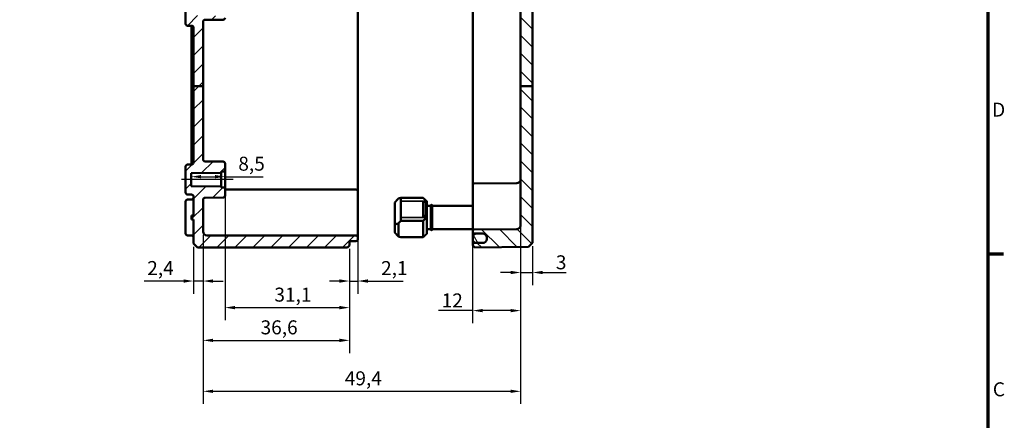
# Model space of a CAD drawing. Units: millimetres. Extents: x 16 to 588, y 6 to 415.
# Drawn here: x 342 to 588, y 168 to 269 of the extents above; entities that cross this region are included whole.
import ezdxf

# ---------------------------------------------------------------- set-up
doc = ezdxf.new("R2010")
doc.units = ezdxf.units.MM
doc.layers.get('0').update_dxf_attribs({"lineweight": 25})
for name, color, linetype, lineweight in [('Bemaßung (ISO)', 7, 'Continuous', 25), ('Mittellinie (ISO)', 7, 'Continuous', 25), ('Rahmen (ISO)', 7, 'Continuous', 70), ('Schraffur (ISO)', 7, 'Continuous', 18), ('Sichtbar (ISO)', 7, 'Continuous', 50), ('Sichtbar schmal (ISO)', 7, 'Continuous', 35)]:
    doc.layers.add(name, color=color, linetype=linetype, lineweight=lineweight)
doc.styles.add('Notiztext (DIN)', font='isocpeur.ttf')
doc.dimstyles.new('Standard (DIN)', dxfattribs={"dimtxt": 3.5, "dimasz": 2.5, "dimexe": 3.175, "dimexo": 0.8, "dimgap": 0.8, "dimtad": 1, "dimrnd": 1e-08, "dimtxsty": 'Notiztext (DIN)', "dimcen": 0.09, "dimdle": 10, "dimclrd": 256, "dimclre": 256, "dimclrt": 256, "dimadec": 0, "dimazin": 0, "dimtfac": 1, "dimtmove": 0, "dimatfit": 3, "dimfxl": 1, "dimtolj": 1, "dimtzin": 0, "dimlwd": -1, "dimlwe": -1, "dimarcsym": 0})

# ---------------------------------------------------------------- blocks, each defined once
blk = doc.blocks.new('Ränder Vorgaberahmen')
at = {"layer": 'Rahmen (ISO)'}
blk.add_line((584, 210), (587.9, 210), dxfattribs=at)
at = {"layer": 'Rahmen (ISO)', "flags": 128}
blk.add_lwpolyline([(20, 10), (20, 410), (584, 410), (584, 10), (20, 10)], dxfattribs=at)
at = {"layer": 'Rahmen (ISO)', "char_height": 3.5, "attachment_point": 7, "style": 'Notiztext (DIN)'}
for s, insert in [('D', (585.05, 243.25)), ('C', (585.23, 173.25))]:
    blk.add_mtext(s, dxfattribs=dict(at, insert=insert))
blk = doc.blocks.new('*D33')
at = {"layer": 'Bemaßung (ISO)', "transparency": 16777216}
for p, q in [((387.27, 229.31), (390.77, 229.31)), ((393.27, 229.31), (402.8, 229.31))]:
    blk.add_line(p, q, dxfattribs=at)
for points in [[(387.27, 229.73), (387.27, 228.9), (384.77, 229.31)], [(390.77, 229.73), (390.77, 228.9), (393.27, 229.31)]]:
    blk.add_solid(points, dxfattribs=at)
at = {"layer": 'Defpoints', "color": 0, "transparency": 16777216}
for p in [(384.77, 229.61), (384.77, 229.31), (393.27, 229.61)]:
    blk.add_point(p, dxfattribs=at)
at = {"layer": 'Bemaßung (ISO)', "transparency": 16777216, "insert": (396.57, 234.31), "char_height": 3.5, "attachment_point": 1, "style": 'Notiztext (DIN)'}
blk.add_mtext('\\A1;8,5', dxfattribs=at)
blk = doc.blocks.new('*D34')
at = {"layer": 'Bemaßung (ISO)', "transparency": 16777216}
for p, q in [((387.77, 214.79), (387.77, 200.01)), ((385.37, 211.79), (385.37, 200.01)), ((382.87, 203.19), (373, 203.19)), ((387.77, 203.19), (385.37, 203.19)), ((390.27, 203.19), (392.77, 203.19))]:
    blk.add_line(p, q, dxfattribs=at)
for points in [[(382.87, 203.61), (382.87, 202.77), (385.37, 203.19)], [(390.27, 203.61), (390.27, 202.77), (387.77, 203.19)]]:
    blk.add_solid(points, dxfattribs=at)
at = {"layer": 'Defpoints', "color": 0, "transparency": 16777216}
for p in [(387.77, 215.59), (385.37, 212.59), (385.37, 203.19)]:
    blk.add_point(p, dxfattribs=at)
at = {"layer": 'Bemaßung (ISO)', "transparency": 16777216, "insert": (373.8, 208.19), "char_height": 3.5, "attachment_point": 1, "style": 'Notiztext (DIN)'}
blk.add_mtext('\\A1;2,4', dxfattribs=at)
blk = doc.blocks.new('*D35')
at = {"layer": 'Bemaßung (ISO)', "transparency": 16777216}
for p, q in [((426.47, 215.54), (426.47, 200.01)), ((424.37, 211.29), (424.37, 200.01)), ((421.87, 203.19), (419.37, 203.19)), ((424.37, 203.19), (426.47, 203.19)), ((428.97, 203.19), (437.8, 203.19))]:
    blk.add_line(p, q, dxfattribs=at)
for points in [[(421.87, 203.61), (421.87, 202.77), (424.37, 203.19)], [(428.97, 203.61), (428.97, 202.77), (426.47, 203.19)]]:
    blk.add_solid(points, dxfattribs=at)
at = {"layer": 'Defpoints', "color": 0, "transparency": 16777216}
for p in [(426.47, 216.34), (424.37, 212.09), (424.37, 203.19)]:
    blk.add_point(p, dxfattribs=at)
at = {"layer": 'Bemaßung (ISO)', "transparency": 16777216, "insert": (432.27, 208.19), "char_height": 3.5, "attachment_point": 1, "style": 'Notiztext (DIN)'}
blk.add_mtext('\\A1;2,1', dxfattribs=at)
blk = doc.blocks.new('*D36')
at = {"layer": 'Bemaßung (ISO)', "transparency": 16777216}
for p, q in [((393.27, 225.59), (393.27, 193.37)), ((424.37, 211.29), (424.37, 193.37)), ((395.77, 196.54), (421.87, 196.54))]:
    blk.add_line(p, q, dxfattribs=at)
for points in [[(395.77, 196.96), (395.77, 196.12), (393.27, 196.54)], [(421.87, 196.96), (421.87, 196.12), (424.37, 196.54)]]:
    blk.add_solid(points, dxfattribs=at)
at = {"layer": 'Defpoints', "color": 0, "transparency": 16777216}
for p in [(393.27, 226.39), (424.37, 212.09), (424.37, 196.54)]:
    blk.add_point(p, dxfattribs=at)
at = {"layer": 'Bemaßung (ISO)', "transparency": 16777216, "insert": (405.59, 201.54), "char_height": 3.5, "attachment_point": 1, "style": 'Notiztext (DIN)'}
blk.add_mtext('\\A1;31,1', dxfattribs=at)
blk = doc.blocks.new('*D37')
at = {"layer": 'Bemaßung (ISO)', "transparency": 16777216}
for p, q in [((387.77, 214.79), (387.77, 185.17)), ((424.37, 211.29), (424.37, 185.17)), ((390.27, 188.35), (421.87, 188.35))]:
    blk.add_line(p, q, dxfattribs=at)
for points in [[(390.27, 188.76), (390.27, 187.93), (387.77, 188.35)], [(421.87, 188.76), (421.87, 187.93), (424.37, 188.35)]]:
    blk.add_solid(points, dxfattribs=at)
at = {"layer": 'Defpoints', "color": 0, "transparency": 16777216}
for p in [(387.77, 215.59), (424.37, 212.09), (424.37, 188.35)]:
    blk.add_point(p, dxfattribs=at)
at = {"layer": 'Bemaßung (ISO)', "transparency": 16777216, "insert": (402.14, 193.35), "char_height": 3.5, "attachment_point": 1, "style": 'Notiztext (DIN)'}
blk.add_mtext('\\A1;36,6', dxfattribs=at)
blk = doc.blocks.new('*D38')
at = {"layer": 'Bemaßung (ISO)', "transparency": 16777216}
for p, q in [((467.17, 219.55), (467.17, 172.42)), ((387.77, 214.79), (387.77, 172.42)), ((390.27, 175.59), (464.67, 175.59))]:
    blk.add_line(p, q, dxfattribs=at)
for points in [[(390.27, 176.01), (390.27, 175.18), (387.77, 175.59)], [(464.67, 176.01), (464.67, 175.18), (467.17, 175.59)]]:
    blk.add_solid(points, dxfattribs=at)
at = {"layer": 'Defpoints', "color": 0, "transparency": 16777216}
for p in [(467.17, 220.35), (387.77, 215.59), (467.17, 175.59)]:
    blk.add_point(p, dxfattribs=at)
at = {"layer": 'Bemaßung (ISO)', "transparency": 16777216, "insert": (423.19, 180.59), "char_height": 3.5, "attachment_point": 1, "style": 'Notiztext (DIN)'}
blk.add_mtext('\\A1;49,4', dxfattribs=at)
blk = doc.blocks.new('*D39')
at = {"layer": 'Bemaßung (ISO)', "transparency": 16777216}
for p, q in [((467.17, 219.55), (467.17, 192.61)), ((455.17, 218.19), (455.17, 192.61)), ((455.17, 195.79), (446.62, 195.79)), ((464.67, 195.79), (457.67, 195.79))]:
    blk.add_line(p, q, dxfattribs=at)
for points in [[(457.67, 196.2), (457.67, 195.37), (455.17, 195.79)], [(464.67, 196.2), (464.67, 195.37), (467.17, 195.79)]]:
    blk.add_solid(points, dxfattribs=at)
at = {"layer": 'Defpoints', "color": 0, "transparency": 16777216}
for p in [(467.17, 220.35), (455.17, 218.99), (455.17, 195.79)]:
    blk.add_point(p, dxfattribs=at)
at = {"layer": 'Bemaßung (ISO)', "transparency": 16777216, "insert": (447.42, 200.09), "char_height": 3.5, "attachment_point": 1, "style": 'Notiztext (DIN)'}
blk.add_mtext('\\A1;12', dxfattribs=at)
blk = doc.blocks.new('*D40')
at = {"layer": 'Bemaßung (ISO)', "transparency": 16777216}
for p, q in [((467.17, 219.55), (467.17, 202.16)), ((470.17, 211.92), (470.17, 202.16)), ((464.67, 205.33), (462.17, 205.33)), ((467.17, 205.33), (470.17, 205.33)), ((472.67, 205.33), (478.52, 205.33))]:
    blk.add_line(p, q, dxfattribs=at)
for points in [[(464.67, 205.75), (464.67, 204.91), (467.17, 205.33)], [(472.67, 205.75), (472.67, 204.91), (470.17, 205.33)]]:
    blk.add_solid(points, dxfattribs=at)
at = {"layer": 'Defpoints', "color": 0, "transparency": 16777216}
for p in [(467.17, 220.35), (470.17, 212.72), (467.17, 205.33)]:
    blk.add_point(p, dxfattribs=at)
at = {"layer": 'Bemaßung (ISO)', "transparency": 16777216, "insert": (475.97, 209.63), "char_height": 3.5, "attachment_point": 1, "style": 'Notiztext (DIN)'}
blk.add_mtext('\\A1;3', dxfattribs=at)

msp = doc.modelspace()

# ---------------------------------------------------------------- hatches: boundary and pattern name
at = {"layer": 'Schraffur (ISO)'}
h = msp.add_hatch(dxfattribs=at)
h.set_pattern_fill('ANSI31', color=256, scale=25.4, style=0)
h.set_pattern_definition([(45, (0, 0), (-2.245064, 2.245064), [])])
edge = h.paths.add_edge_path()
edge.add_line((387.774, 290.8557), (385.374, 290.8557))
edge.add_line((385.374, 290.8557), (384.874, 290.8557))
edge.add_line((384.874, 290.8557), (384.874, 326.5913))
edge.add_line((384.874, 326.5913), (385.374, 326.5913))
edge.add_line((385.374, 326.5913), (385.374, 329.0931))
edge.add_ellipse((384.874, 329.0931), major_axis=(0.5, -0.0017), ratio=1, start_angle=0.2, end_angle=90)
edge.add_line((384.8757, 329.5931), (383.8722, 329.5966))
edge.add_ellipse((383.874, 330.0966), major_axis=(0, -0.5), ratio=1, start_angle=270, end_angle=359.8, ccw=False)
edge.add_line((383.374, 330.0966), (383.374, 330.8413))
edge.add_line((383.374, 330.8413), (384.374, 331.8413))
edge.add_line((384.374, 331.8413), (385.074, 331.8413))
edge.add_line((385.074, 331.8413), (385.074, 331.5913))
edge.add_line((385.074, 331.5913), (392.074, 331.5913))
edge.add_line((392.074, 331.5913), (392.374, 331.2913))
edge.add_line((392.374, 331.2913), (392.374, 330.026))
edge.add_line((392.374, 330.026), (402.074, 329.9413))
edge.add_line((402.074, 329.9413), (402.074, 329.9033))
edge.add_line((402.074, 329.9033), (413.874, 329.9033))
edge.add_line((413.874, 329.9033), (414.174, 329.6033))
edge.add_line((414.174, 329.6033), (414.174, 329.0873))
edge.add_line((414.174, 329.0873), (424.9757, 328.993))
edge.add_ellipse((424.974, 328.7931), major_axis=(0, 0.2), ratio=1, start_angle=270, end_angle=359.5, ccw=False)
edge.add_line((425.174, 328.7931), (425.174, 328.6906))
edge.add_ellipse((425.374, 328.6906), major_axis=(-0.2, 0.0007), ratio=1, start_angle=0.2, end_angle=90)
edge.add_line((425.3733, 328.4906), (425.9757, 328.4885))
edge.add_ellipse((425.974, 327.9885), major_axis=(0, 0.5), ratio=1, start_angle=270, end_angle=359.8, ccw=False)
edge.add_line((426.474, 327.9885), (426.474, 327.5941))
edge.add_ellipse((425.974, 327.5941), major_axis=(0.5, 0.0017), ratio=1, start_angle=270, end_angle=359.8, ccw=False)
edge.add_line((425.9757, 327.0941), (425.174, 327.0913))
edge.add_line((425.174, 327.0913), (388.774, 327.0913))
edge.add_ellipse((388.774, 326.0913), major_axis=(0, 1), ratio=1, start_angle=0, end_angle=90)
edge.add_line((387.774, 326.0913), (387.774, 290.8557))
edge = h.paths.add_edge_path()
edge.add_line((387.774, 290.8557), (385.374, 290.8557))
edge.add_line((385.374, 290.8557), (385.374, 286.5896))
edge.add_ellipse((384.874, 286.5896), major_axis=(0, -0.5), ratio=1, start_angle=0.2, end_angle=90, ccw=False)
edge.add_line((384.8757, 286.0896), (383.8722, 286.0861))
edge.add_ellipse((383.874, 285.5861), major_axis=(-0.5, -0.0017), ratio=1, start_angle=270, end_angle=359.8)
edge.add_line((383.374, 285.5861), (383.374, 279.8396))
edge.add_ellipse((383.874, 279.8396), major_axis=(0, -0.5), ratio=1, start_angle=270, end_angle=359.8)
edge.add_line((383.8722, 279.3396), (384.374, 279.3378))
edge.add_line((384.374, 279.3378), (384.374, 273.8448))
edge.add_line((384.374, 273.8448), (383.8722, 273.8431))
edge.add_ellipse((383.874, 273.3431), major_axis=(-0.5, -0.0017), ratio=1, start_angle=270, end_angle=359.8)
edge.add_line((383.374, 273.3431), (383.374, 267.5966))
edge.add_ellipse((383.874, 267.5966), major_axis=(0, -0.5), ratio=1, start_angle=270, end_angle=359.8)
edge.add_line((383.8722, 267.0966), (384.8757, 267.0931))
edge.add_ellipse((384.874, 266.5931), major_axis=(0.5, -0.0017), ratio=1, start_angle=0.2, end_angle=90, ccw=False)
edge.add_line((385.374, 266.5931), (385.374, 251.9402))
edge.add_line((385.374, 251.9402), (387.774, 251.9402))
edge.add_line((387.774, 251.9402), (387.774, 268.0931))
edge.add_ellipse((388.274, 268.0931), major_axis=(0, 0.5), ratio=1, start_angle=0.2, end_angle=90, ccw=False)
edge.add_line((388.2722, 268.5931), (392.7757, 268.6088))
edge.add_ellipse((392.774, 269.1088), major_axis=(0.5, 0.0017), ratio=1, start_angle=270, end_angle=359.8)
edge.add_line((393.274, 269.1088), (393.274, 269.3903))
edge.add_ellipse((393.074, 269.3903), major_axis=(0, 0.2), ratio=1, start_angle=270, end_angle=359.8)
edge.add_line((393.0747, 269.5903), (386.4733, 269.6133))
edge.add_ellipse((386.474, 269.8133), major_axis=(-0.2, 0.0007), ratio=1, start_angle=0.2, end_angle=90, ccw=False)
edge.add_line((386.274, 269.8133), (386.274, 273.8413))
edge.add_line((386.274, 273.8413), (384.874, 273.8413))
edge.add_line((384.874, 273.8413), (385.774, 274.7413))
edge.add_line((385.774, 274.7413), (385.774, 278.4413))
edge.add_line((385.774, 278.4413), (384.874, 279.3413))
edge.add_line((384.874, 279.3413), (386.274, 279.3413))
edge.add_line((386.274, 279.3413), (386.274, 283.3693))
edge.add_ellipse((386.474, 283.3693), major_axis=(0, 0.2), ratio=1, start_angle=0.2, end_angle=90, ccw=False)
edge.add_line((386.4733, 283.5693), (393.0747, 283.5924))
edge.add_ellipse((393.074, 283.7924), major_axis=(0.2, 0.0007), ratio=1, start_angle=270, end_angle=359.8)
edge.add_line((393.274, 283.7924), (393.274, 284.0739))
edge.add_ellipse((392.774, 284.0739), major_axis=(0, 0.5), ratio=1, start_angle=270, end_angle=359.8)
edge.add_line((392.7757, 284.5739), (388.2722, 284.5896))
edge.add_ellipse((388.274, 285.0896), major_axis=(-0.5, 0.0017), ratio=1, start_angle=0.2, end_angle=90, ccw=False)
edge.add_line((387.774, 285.0896), (387.774, 290.8557))
edge = h.paths.add_edge_path()
edge.add_line((386.374, 341.5913), (385.374, 340.5913))
edge.add_line((385.374, 340.5913), (385.374, 339.0896))
edge.add_ellipse((384.874, 339.0896), major_axis=(0, -0.5), ratio=1, start_angle=0.2, end_angle=90, ccw=False)
edge.add_line((384.8757, 338.5896), (383.8722, 338.5861))
edge.add_ellipse((383.874, 338.0861), major_axis=(-0.5, -0.0017), ratio=1, start_angle=270, end_angle=359.8)
edge.add_line((383.374, 338.0861), (383.374, 337.3413))
edge.add_line((383.374, 337.3413), (384.374, 336.3413))
edge.add_line((384.374, 336.3413), (385.074, 336.3413))
edge.add_line((385.074, 336.3413), (385.074, 336.5913))
edge.add_line((385.074, 336.5913), (392.074, 336.5913))
edge.add_line((392.074, 336.5913), (392.374, 336.8913))
edge.add_line((392.374, 336.8913), (392.374, 338.1567))
edge.add_line((392.374, 338.1567), (402.074, 338.2413))
edge.add_line((402.074, 338.2413), (402.074, 338.2793))
edge.add_line((402.074, 338.2793), (413.874, 338.2793))
edge.add_line((413.874, 338.2793), (414.174, 338.5793))
edge.add_line((414.174, 338.5793), (414.174, 339.0953))
edge.add_line((414.174, 339.0953), (424.9757, 339.1896))
edge.add_ellipse((424.974, 339.3896), major_axis=(0.2, 0.0017), ratio=1, start_angle=270, end_angle=359.5)
edge.add_line((425.174, 339.3896), (425.174, 339.7892))
edge.add_ellipse((424.974, 339.7892), major_axis=(0, 0.2), ratio=1, start_angle=270, end_angle=359.8)
edge.add_line((424.9747, 339.9892), (424.5733, 339.9906))
edge.add_ellipse((424.574, 340.1906), major_axis=(0, -0.2), ratio=1, start_angle=270, end_angle=359.8, ccw=False)
edge.add_line((424.374, 340.1906), (424.374, 341.0913))
edge.add_line((424.374, 341.0913), (423.874, 341.5913))
edge.add_line((423.874, 341.5913), (386.374, 341.5913))
edge = h.paths.add_edge_path()
edge.add_line((385.374, 251.9402), (385.374, 232.8396))
edge.add_ellipse((384.874, 232.8396), major_axis=(0, -0.5), ratio=1, start_angle=0.2, end_angle=90, ccw=False)
edge.add_line((384.8757, 232.3396), (383.8722, 232.3361))
edge.add_ellipse((383.874, 231.8361), major_axis=(-0.0017, 0.5), ratio=1, start_angle=0, end_angle=89.8)
edge.add_line((383.374, 231.8361), (383.374, 225.3466))
edge.add_ellipse((383.874, 225.3466), major_axis=(0, -0.5), ratio=1, start_angle=270, end_angle=359.8)
edge.add_line((383.8722, 224.8466), (384.8757, 224.8431))
edge.add_ellipse((384.874, 224.3431), major_axis=(0.5, -0.0017), ratio=1, start_angle=0.2, end_angle=90, ccw=False)
edge.add_line((385.374, 224.3431), (385.374, 219.5913))
edge.add_line((385.374, 219.5913), (384.874, 219.5913))
edge.add_line((384.874, 219.5913), (384.874, 218.5913))
edge.add_line((384.874, 218.5913), (385.374, 218.5913))
edge.add_line((385.374, 218.5913), (385.374, 212.5913))
edge.add_line((385.374, 212.5913), (386.374, 211.5913))
edge.add_line((386.374, 211.5913), (423.874, 211.5913))
edge.add_line((423.874, 211.5913), (424.374, 212.0913))
edge.add_line((424.374, 212.0913), (424.374, 212.992))
edge.add_ellipse((424.574, 212.992), major_axis=(0, 0.2), ratio=1, start_angle=0.2, end_angle=90, ccw=False)
edge.add_line((424.5733, 213.192), (425.9757, 213.1969))
edge.add_ellipse((425.974, 213.6969), major_axis=(0.0017, -0.5), ratio=1, start_angle=0, end_angle=89.8)
edge.add_line((426.474, 213.6969), (426.474, 214.0913))
edge.add_ellipse((425.974, 214.0913), major_axis=(0, 0.5), ratio=1, start_angle=270, end_angle=359.8)
edge.add_line((425.9757, 214.5913), (425.174, 214.5941))
edge.add_line((425.174, 214.5941), (388.774, 214.5941))
edge.add_ellipse((388.774, 215.5941), major_axis=(-1, 0), ratio=1, start_angle=0, end_angle=90, ccw=False)
edge.add_line((387.774, 215.5941), (387.774, 223.5457))
edge.add_ellipse((388.274, 223.5457), major_axis=(0, 0.5), ratio=1, start_angle=0.5, end_angle=90, ccw=False)
edge.add_line((388.2696, 224.0456), (392.7783, 224.085))
edge.add_ellipse((392.774, 224.585), major_axis=(0.5, 0.0044), ratio=1, start_angle=270, end_angle=359.5)
edge.add_line((393.274, 224.585), (393.274, 226.3931))
edge.add_ellipse((393.074, 226.3931), major_axis=(0, 0.2), ratio=1, start_angle=270, end_angle=359.5)
edge.add_line((393.0757, 226.593), (392.274, 226.6))
edge.add_line((392.274, 226.6), (392.274, 226.8913))
edge.add_line((392.274, 226.8913), (384.774, 226.9568))
edge.add_line((384.774, 226.9568), (384.774, 230.2259))
edge.add_line((384.774, 230.2259), (392.274, 230.2913))
edge.add_line((392.274, 230.2913), (392.274, 230.5826))
edge.add_line((392.274, 230.5826), (393.0757, 230.5896))
edge.add_ellipse((393.074, 230.7896), major_axis=(0.2, 0.0017), ratio=1, start_angle=270, end_angle=359.5)
edge.add_line((393.274, 230.7896), (393.274, 232.5977))
edge.add_ellipse((392.774, 232.5977), major_axis=(0, 0.5), ratio=1, start_angle=270, end_angle=359.5)
edge.add_line((392.7783, 233.0976), (388.2696, 233.137))
edge.add_ellipse((388.274, 233.637), major_axis=(-0.5, 0.0044), ratio=1, start_angle=0.5, end_angle=90, ccw=False)
edge.add_line((387.774, 233.637), (387.774, 251.9402))
edge.add_line((387.774, 251.9402), (385.374, 251.9402))
h = msp.add_hatch(dxfattribs=at)
h.set_pattern_fill('ANSI31', color=256, scale=25.4, angle=90.00021, style=0)
h.set_pattern_definition([(135.0002, (0, 0), (-2.245056, -2.245072), [])])
edge = h.paths.add_edge_path()
edge.add_line((460.674, 339.3413), (460.674, 339.2138))
edge.add_ellipse((460.574, 339.2138), major_axis=(0, -0.1414), ratio=0.70710678, start_angle=0.353558, end_angle=90, ccw=False)
edge.add_line((460.5748, 339.0724), (455.2748, 339.007))
edge.add_ellipse((455.274, 339.1484), major_axis=(0, -0.1414), ratio=0.70710678, start_angle=270, end_angle=360.353558, ccw=False)
edge.add_line((455.174, 339.1484), (455.174, 341.0913))
edge.add_line((455.174, 341.0913), (455.6739, 341.587))
edge.add_line((455.6739, 341.587), (469.174, 341.4691))
edge.add_line((469.174, 341.4691), (470.174, 340.4604))
edge.add_line((470.174, 340.4604), (470.174, 339.6214))
edge.add_ellipse((470.074, 339.6214), major_axis=(0.1, 0.0009), ratio=1, start_angle=270, end_angle=359.5, ccw=False)
edge.add_line((470.0748, 339.5214), (460.7731, 339.4402))
edge.add_ellipse((460.774, 339.3402), major_axis=(0.0011, 0.1), ratio=1, start_angle=1.149375, end_angle=90.000042)
edge = h.paths.add_edge_path()
edge.add_line((470.174, 251.9402), (467.174, 251.9402))
edge.add_line((467.174, 251.9402), (467.174, 220.3526))
edge.add_spline(control_points=[(467.174, 220.3526), (467.174, 220.2274), (467.1734, 220.0773), (467.1714, 219.6519), (467.1693, 219.2916), (467.1693, 218.9913)], knot_values=[0.83144631, 0.83144631, 0.83144631, 0.83144631, 0.86899007, 0.86899007, 0.95906687, 0.95906687, 0.95906687, 0.95906687], degree=3, periodic=0)
edge.add_line((467.1693, 218.9913), (467.1693, 217.1445))
edge.add_spline(control_points=[(467.1693, 217.1445), (467.1693, 217.1323), (467.1691, 217.109), (467.1626, 217.0309), (467.156, 216.9973), (467.1508, 216.9735)], knot_values=[-0.01211296, -0.01211296, -0.01211296, -0.01211296, -0.00729982, -0.00729982, 0, 0, 0, 0], degree=3, periodic=0)
edge.add_ellipse((466.174, 217.1873), major_axis=(-0.2139, -0.9769), ratio=1, start_angle=12.848555, end_angle=90, ccw=False)
edge.add_line((466.1827, 216.1874), (455.4713, 216.0939))
edge.add_ellipse((455.474, 215.7939), major_axis=(-0.3, -0.0026), ratio=1, start_angle=270, end_angle=359.5)
edge.add_line((455.174, 215.7939), (455.174, 215.3887))
edge.add_ellipse((455.474, 215.3887), major_axis=(0, -0.3), ratio=1, start_angle=270, end_angle=359.5)
edge.add_line((455.4713, 215.0887), (457.6827, 215.0694))
edge.add_ellipse((457.674, 214.0695), major_axis=(1, -0.0087), ratio=1, start_angle=0.5, end_angle=90, ccw=False)
edge.add_line((458.674, 214.0695), (458.674, 214.0694))
edge.add_line((458.674, 214.0694), (458.674, 213.7132))
edge.add_ellipse((457.674, 213.7132), major_axis=(0, -1), ratio=1, start_angle=0.5, end_angle=90, ccw=False)
edge.add_line((457.6827, 212.7132), (455.4713, 212.6939))
edge.add_ellipse((455.474, 212.3939), major_axis=(-0.3, -0.0026), ratio=1, start_angle=270, end_angle=359.5)
edge.add_line((455.174, 212.3939), (455.174, 212.0913))
edge.add_line((455.174, 212.0913), (455.6739, 211.5957))
edge.add_line((455.6739, 211.5957), (469.174, 211.7135))
edge.add_line((469.174, 211.7135), (470.174, 212.7222))
edge.add_line((470.174, 212.7222), (470.174, 251.9402))
edge = h.paths.add_edge_path()
edge.add_line((460.674, 330.4538), (460.674, 330.379))
edge.add_line((460.674, 330.379), (460.674, 328.8413))
edge.add_ellipse((460.774, 328.8424), major_axis=(-0.1, 0.0009), ratio=1, start_angle=1.149375, end_angle=90)
edge.add_line((460.7731, 328.7425), (470.0748, 328.6613))
edge.add_ellipse((470.074, 328.5613), major_axis=(0, 0.1), ratio=1, start_angle=270, end_angle=359.5, ccw=False)
edge.add_line((470.174, 328.5613), (470.174, 290.8557))
edge.add_line((470.174, 290.8557), (467.174, 290.8557))
edge.add_line((467.174, 290.8557), (467.174, 324.4958))
edge.add_spline(control_points=[(467.174, 324.4958), (467.174, 324.6192), (467.1451, 324.7645), (467.0506, 324.9925), (466.9683, 325.1157), (466.7938, 325.2902), (466.6707, 325.3725), (466.4453, 325.4659), (466.3042, 325.4948), (466.1827, 325.4958)], knot_values=[0.29706956, 0.29706956, 0.29706956, 0.29706956, 0.33409632, 0.33409632, 0.37112223, 0.37112223, 0.40814681, 0.40814681, 0.44430104, 0.44430104, 0.44430104, 0.44430104], degree=3, periodic=0)
edge.add_line((466.1827, 325.4958), (455.4713, 325.5893))
edge.add_spline(control_points=[(455.4713, 325.5893), (455.4349, 325.5896), (455.3926, 325.5983), (455.3249, 325.6263), (455.288, 325.651), (455.2356, 325.7033), (455.211, 325.7403), (455.1826, 325.8087), (455.174, 325.8523), (455.174, 325.8893)], knot_values=[0.13329152, 0.13329152, 0.13329152, 0.13329152, 0.14413777, 0.14413777, 0.15524512, 0.15524512, 0.16635296, 0.16635296, 0.17746123, 0.17746123, 0.17746123, 0.17746123], degree=3, periodic=0)
edge.add_line((455.174, 325.8893), (455.174, 326.2946))
edge.add_spline(control_points=[(455.174, 326.2946), (455.174, 326.3316), (455.1826, 326.3752), (455.211, 326.4436), (455.2356, 326.4805), (455.288, 326.5329), (455.3249, 326.5576), (455.3926, 326.5856), (455.4349, 326.5943), (455.4713, 326.5946)], knot_values=[0.08912205, 0.08912205, 0.08912205, 0.08912205, 0.10023023, 0.10023023, 0.11133797, 0.11133797, 0.12244562, 0.12244562, 0.13329204, 0.13329204, 0.13329204, 0.13329204], degree=3, periodic=0)
edge.add_line((455.4713, 326.5946), (457.6827, 326.6139))
edge.add_spline(control_points=[(457.6827, 326.6139), (457.8042, 326.6149), (457.9453, 326.6438), (458.1706, 326.7372), (458.2938, 326.8195), (458.4683, 326.994), (458.5506, 327.1172), (458.6451, 327.3452), (458.674, 327.4905), (458.674, 327.6139)], knot_values=[0.44431603, 0.44431603, 0.44431603, 0.44431603, 0.48046987, 0.48046987, 0.51749446, 0.51749446, 0.55452136, 0.55452136, 0.59155077, 0.59155077, 0.59155077, 0.59155077], degree=3, periodic=0)
edge.add_line((458.674, 327.6139), (458.674, 327.9702))
edge.add_line((458.674, 327.9702), (458.674, 327.9703))
edge.add_spline(control_points=[(458.674, 327.9703), (458.674, 328.0937), (458.6451, 328.239), (458.5506, 328.4671), (458.4683, 328.5902), (458.2938, 328.7648), (458.1706, 328.8471), (457.9453, 328.9404), (457.8042, 328.9693), (457.6827, 328.9704)], knot_values=[0.29708113, 0.29708113, 0.29708113, 0.29708113, 0.33411189, 0.33411189, 0.37114083, 0.37114083, 0.40816637, 0.40816637, 0.44431938, 0.44431938, 0.44431938, 0.44431938], degree=3, periodic=0)
edge.add_line((457.6827, 328.9704), (455.4713, 328.9897))
edge.add_spline(control_points=[(455.4713, 328.9897), (455.4349, 328.99), (455.3926, 328.9987), (455.325, 329.0267), (455.288, 329.0514), (455.2356, 329.1037), (455.211, 329.1407), (455.1826, 329.2091), (455.174, 329.2527), (455.174, 329.2897)], knot_values=[0.13330078, 0.13330078, 0.13330078, 0.13330078, 0.14414659, 0.14414659, 0.15525418, 0.15525418, 0.16636312, 0.16636312, 0.17747332, 0.17747332, 0.17747332, 0.17747332], degree=3, periodic=0)
edge.add_line((455.174, 329.2897), (455.174, 330.5192))
edge.add_ellipse((455.274, 330.5192), major_axis=(0, 0.1414), ratio=0.70710678, start_angle=359.646442, end_angle=450, ccw=False)
edge.add_line((455.2748, 330.6606), (460.5748, 330.5952))
edge.add_ellipse((460.574, 330.4538), major_axis=(0, 0.1414), ratio=0.70710678, start_angle=270, end_angle=359.646442, ccw=False)
h.paths.add_polyline_path([(470.174, 251.9402), (467.174, 251.9402), (467.174, 290.8557), (470.174, 290.8557)])
h = msp.add_hatch(dxfattribs=at)
h.set_pattern_fill('ANSI31', color=256, scale=25.4, angle=75.000175, style=0)
h.set_pattern_definition([(120.0002, (0, 0), (-2.749626, -1.587508), [])])
edge = h.paths.add_edge_path()
edge.add_spline(control_points=[(456.174, 328.9703), (456.0505, 328.9703), (455.9053, 328.9414), (455.6773, 328.847), (455.5541, 328.7647), (455.3796, 328.5901), (455.2973, 328.467), (455.2028, 328.2389), (455.174, 328.0936), (455.174, 327.9702)], knot_values=[0.29621201, 0.29621201, 0.29621201, 0.29621201, 0.33323412, 0.33323412, 0.37025966, 0.37025966, 0.4072886, 0.4072886, 0.44431935, 0.44431935, 0.44431935, 0.44431935], degree=3, periodic=0)
edge.add_line((455.174, 327.9702), (455.174, 327.6139))
edge.add_spline(control_points=[(455.174, 327.6139), (455.174, 327.4905), (455.2028, 327.3452), (455.2973, 327.1172), (455.3796, 326.994), (455.5541, 326.8195), (455.6773, 326.7372), (455.9053, 326.6427), (456.0505, 326.6138), (456.174, 326.6138)], knot_values=[-0.14810384, -0.14810384, -0.14810384, -0.14810384, -0.11107443, -0.11107443, -0.07404753, -0.07404753, -0.03702294, -0.03702294, 0, 0, 0, 0], degree=3, periodic=0)
edge.add_line((456.174, 326.6138), (457.674, 326.6138))
edge.add_spline(control_points=[(457.674, 326.6138), (457.6769, 326.6138), (457.6798, 326.6138), (457.6827, 326.6139)], knot_values=[0, 0, 0, 0, 0.0008691, 0.0008691, 0.0008691, 0.0008691], degree=3, periodic=0)
edge.add_spline(control_points=[(457.6827, 326.6139), (457.8042, 326.6152), (457.9453, 326.6438), (458.1706, 326.7372), (458.2938, 326.8195), (458.4683, 326.994), (458.5506, 327.1172), (458.6451, 327.3452), (458.674, 327.4905), (458.674, 327.6139)], knot_values=[0.0008691, 0.0008691, 0.0008691, 0.0008691, 0.03702294, 0.03702294, 0.07404753, 0.07404753, 0.11107443, 0.11107443, 0.14810384, 0.14810384, 0.14810384, 0.14810384], degree=3, periodic=0)
edge.add_line((458.674, 327.6139), (458.674, 327.9702))
edge.add_spline(control_points=[(458.674, 327.9702), (458.674, 328.0936), (458.6451, 328.2389), (458.5506, 328.467), (458.4683, 328.5901), (458.2938, 328.7647), (458.1706, 328.847), (457.9426, 328.9414), (457.7974, 328.9703), (457.674, 328.9703)], knot_values=[0.14810467, 0.14810467, 0.14810467, 0.14810467, 0.18513543, 0.18513543, 0.22216437, 0.22216437, 0.25918991, 0.25918991, 0.29621201, 0.29621201, 0.29621201, 0.29621201], degree=3, periodic=0)
edge.add_line((457.674, 328.9703), (456.174, 328.9703))
edge = h.paths.add_edge_path()
edge.add_ellipse((456.174, 213.7132), major_axis=(0, -1), ratio=1, start_angle=270, end_angle=360)
edge.add_line((456.174, 212.7132), (457.674, 212.7132))
edge.add_ellipse((457.674, 213.7132), major_axis=(1, 0), ratio=1, start_angle=270, end_angle=270.5)
edge.add_ellipse((457.674, 213.7132), major_axis=(1, 0.0087), ratio=1, start_angle=270, end_angle=359.5)
edge.add_line((458.674, 213.7132), (458.674, 214.0694))
edge.add_ellipse((457.674, 214.0694), major_axis=(0, 1), ratio=1, start_angle=270, end_angle=360)
edge.add_line((457.674, 215.0694), (456.174, 215.0694))
edge.add_ellipse((456.174, 214.0694), major_axis=(-1, 0), ratio=1, start_angle=270, end_angle=360)
edge.add_line((455.174, 214.0694), (455.174, 213.7132))

# ---------------------------------------------------------------- linework, layer by layer
at = {"layer": 'Mittellinie (ISO)', "linetype": 'Continuous'}
msp.add_line((395.2783, 228.5913), (382.4084, 228.5913), dxfattribs=at)
at = {"layer": 'Sichtbar (ISO)'}
for p, q in [((426.474, 227.8413), (426.474, 325.3413)), ((455.174, 325.1913), (455.174, 227.9913)), ((467.174, 290.8557), (467.174, 251.9402)), ((470.174, 251.9402), (470.174, 290.8557)), ((383.374, 273.3431), (383.374, 267.5966)), ((388.2722, 268.5931), (392.7757, 268.6088)), ((383.8722, 267.0966), (384.8757, 267.0931)), ((384.874, 232.3396), (384.874, 267.0931)), ((385.374, 266.5931), (385.374, 251.9402)), ((387.774, 251.9402), (387.774, 268.0931)), ((385.374, 251.9402), (385.374, 232.8396)), ((387.774, 251.9402), (385.374, 251.9402)), ((387.774, 233.637), (387.774, 251.9402)), ((470.174, 251.9402), (467.174, 251.9402)), ((467.174, 251.9402), (467.174, 220.3526)), ((470.174, 212.7222), (470.174, 251.9402)), ((383.374, 231.8361), (383.374, 225.3466)), ((384.8757, 232.3396), (383.8722, 232.3361)), ((392.7783, 233.0976), (388.2696, 233.137)), ((393.274, 230.7896), (393.274, 232.5977)), ((384.774, 230.2259), (392.274, 230.2913)), ((384.774, 226.9568), (384.774, 230.2259)), ((392.274, 230.5826), (393.0757, 230.5896)), ((392.274, 230.2913), (392.274, 230.5826)), ((392.274, 230.2913), (392.274, 226.8913)), ((393.274, 226.3931), (393.274, 230.7896)), ((392.274, 226.8913), (384.774, 226.9568)), ((392.274, 226.6), (392.274, 226.8913)), ((393.0757, 226.593), (392.274, 226.6)), ((426.474, 225.5885), (426.474, 227.8413)), ((455.174, 227.9913), (455.174, 227.2939)), ((455.174, 218.9913), (455.174, 227.2939)), ((455.4713, 227.5939), (466.1827, 227.6874)), ((383.8722, 224.8466), (384.8757, 224.8431)), ((385.374, 224.3431), (385.374, 219.5913)), ((388.2696, 224.0456), (392.7783, 224.085)), ((393.274, 224.585), (393.274, 226.3931)), ((425.174, 226.0913), (393.274, 226.0913)), ((425.174, 226.0913), (425.9757, 226.0885)), ((426.474, 225.5885), (426.474, 219.0913)), ((383.374, 215.0966), (383.374, 223.0861)), ((383.8722, 223.5861), (384.8757, 223.5896)), ((387.774, 215.5941), (387.774, 223.5457)), ((435.674, 222.7911), (435.674, 217.3714)), ((437.174, 218.2618), (437.174, 224.022)), ((437.174, 224.022), (442.754, 224.022)), ((443.424, 223.1925), (442.824, 222.9097)), ((442.824, 219.3742), (442.824, 222.9097)), ((443.574, 223.1925), (443.424, 223.1925)), ((443.424, 223.1925), (443.424, 219.657)), ((443.574, 223.1925), (443.574, 219.657)), ((443.674, 223.1713), (443.6527, 223.1925)), ((443.674, 223.1713), (443.674, 223.1713)), ((443.674, 223.1713), (443.674, 221.1419)), ((444.674, 221.9913), (443.674, 221.9913)), ((444.674, 222.0413), (444.674, 216.1413)), ((445.074, 222.0413), (445.074, 216.1413)), ((455.174, 221.9913), (445.074, 221.9913)), ((385.374, 219.5913), (384.874, 219.5913)), ((384.874, 219.5913), (384.874, 218.5913)), ((442.824, 219.3742), (443.424, 219.657)), ((443.574, 219.3742), (442.824, 219.3742)), ((443.424, 219.657), (443.574, 219.657)), ((443.574, 219.657), (443.574, 219.3742)), ((443.674, 221.1419), (443.674, 219.1126)), ((443.674, 219.1126), (443.674, 215.0113)), ((384.874, 218.5913), (385.374, 218.5913)), ((385.374, 218.5913), (385.374, 212.5913)), ((426.474, 216.3441), (426.474, 219.0913)), ((435.674, 215.3915), (435.674, 217.3714)), ((436.594, 217.5999), (436.594, 214.3189)), ((442.754, 218.2618), (437.174, 218.2618)), ((442.754, 214.1606), (442.754, 218.2618)), ((455.174, 218.9913), (455.174, 216.4913)), ((467.1693, 218.9913), (467.1693, 217.1445)), ((383.8722, 214.5966), (384.8757, 214.5931)), ((425.174, 214.5941), (388.774, 214.5941)), ((425.9757, 214.5913), (425.174, 214.5941)), ((426.474, 214.0913), (426.474, 216.3441)), ((443.674, 215.0113), (443.6527, 214.9901)), ((444.674, 216.1913), (443.674, 216.1913)), ((455.174, 216.1913), (445.074, 216.1913)), ((455.174, 216.4913), (455.174, 215.7939)), ((455.174, 215.7939), (455.174, 215.3887)), ((455.174, 214.0694), (455.174, 215.3887)), ((466.1827, 216.1874), (455.4713, 216.0939)), ((455.4713, 215.0887), (457.6827, 215.0694)), ((457.674, 215.0694), (456.174, 215.0694)), ((385.374, 212.5913), (386.374, 211.5913)), ((423.874, 211.5913), (424.374, 212.0913)), ((424.374, 212.0913), (424.374, 212.992)), ((424.5733, 213.192), (425.9757, 213.1969)), ((426.474, 213.6969), (426.474, 214.0913)), ((437.174, 214.1606), (442.754, 214.1606)), ((455.174, 214.0694), (455.174, 213.7132)), ((455.174, 213.7132), (455.174, 212.3939)), ((455.174, 212.3939), (455.174, 212.0913)), ((455.174, 212.0913), (455.6739, 211.5957)), ((457.6827, 212.7132), (455.4713, 212.6939)), ((456.174, 212.7132), (457.674, 212.7132)), ((458.674, 214.0695), (458.674, 213.7132)), ((458.674, 213.7132), (458.674, 214.0694)), ((469.174, 211.7135), (470.174, 212.7222)), ((386.374, 211.5913), (423.874, 211.5913)), ((455.6739, 211.5957), (469.174, 211.7135))]:
    msp.add_line(p, q, dxfattribs=at)
for centre, radius, start, end in [((388.274, 268.0931), 0.5, 90.2, 180), ((392.774, 269.1088), 0.5, 270.2, 0), ((383.874, 267.5966), 0.5, 180, 269.8), ((384.874, 266.5931), 0.5, 0, 89.8), ((383.874, 231.8361), 0.5, 90.2, 180), ((384.874, 232.8396), 0.5, 270.2, 0), ((388.274, 233.637), 0.5, 180, 269.5), ((392.774, 232.5977), 0.5, 0, 89.5), ((393.074, 230.7896), 0.2, 270.5, 0), ((393.074, 226.3931), 0.2, 0, 89.5), ((455.474, 227.2939), 0.3, 90.5, 180), ((466.174, 228.6873), 1, 270.5, 0), ((383.874, 225.3466), 0.5, 180, 269.8), ((384.874, 224.3431), 0.5, 0, 89.8), ((384.874, 224.0896), 0.5, 270.2, 0), ((388.274, 223.5457), 0.5, 90.5, 180), ((392.774, 224.585), 0.5, 270.5, 0), ((425.974, 225.5885), 0.5, 0, 89.8), ((383.874, 223.0861), 0.5, 90.2, 180), ((444.874, 222.0413), 0.2, 0, 180), ((466.174, 217.1873), 1, 270.5, 347.651445), ((383.874, 215.0966), 0.5, 180, 269.8), ((384.874, 214.0931), 0.5, 0, 89.8), ((388.774, 215.5941), 1, 180, 270), ((425.974, 214.0913), 0.5, 0, 89.8), ((444.874, 216.1413), 0.2, 180, 0), ((455.474, 215.7939), 0.3, 90.5, 180), ((455.474, 215.3887), 0.3, 180, 269.5), ((456.174, 214.0694), 1, 90, 180), ((457.674, 214.0694), 1, 0, 90), ((457.674, 214.0695), 1, 0, 89.5), ((424.574, 212.992), 0.2, 90.2, 180), ((425.974, 213.6969), 0.5, 270.2, 0), ((456.174, 213.7132), 1, 180, 270), ((455.474, 212.3939), 0.3, 90.5, 180), ((457.674, 213.7132), 1, 270, 0), ((457.674, 213.7132), 1, 270.5, 0)]:
    msp.add_arc(centre, radius, start, end, dxfattribs=at)
for major_axis, start_param, end_param in [((-4.6194, -4.6194), 3.70096121, 3.8371845), ((-4.6194, -4.6194), 1.66060264, 1.79682594), ((4.6194, -4.6194), 5.58759346, 5.72381675)]:
    msp.add_ellipse((434.274, 219.0913), major_axis=major_axis, ratio=0.41421356, start_param=start_param, end_param=end_param, dxfattribs=at)
for points in [[(436.594, 223.8637), (436.1007, 223.3039), (435.674, 222.7911)], [(435.674, 217.3714), (436.1007, 217.4622), (436.594, 217.5999)], [(436.594, 214.3189), (436.1007, 214.8787), (435.674, 215.3915)]]:
    msp.add_open_spline(points, degree=2, dxfattribs=at)
for points, weights in [([(442.754, 224.022), (443.2937, 223.5535), (443.674, 223.1713)], [1, 1.00889646684, 1]), ([(443.674, 219.1126), (443.2937, 218.7303), (442.754, 218.2618)], [1, 1.00889646684, 1]), ([(442.754, 214.1606), (443.2789, 214.6163), (443.6527, 214.9901)], [1, 1.00865167399, 1.00047611439])]:
    msp.add_rational_spline(points, weights, degree=2, dxfattribs=at)
for points, knots in [([(467.174, 220.3526), (467.174, 220.2274), (467.1734, 220.0773), (467.1714, 219.6519), (467.1693, 219.2916), (467.1693, 218.9913)], [0.831446305, 0.831446305, 0.831446305, 0.831446305, 0.868990071, 0.868990071, 0.959066871, 0.959066871, 0.959066871, 0.959066871]), ([(467.1693, 217.1445), (467.1693, 217.1323), (467.1691, 217.109), (467.1626, 217.0309), (467.156, 216.9973), (467.1508, 216.9735)], [-0.0121129574, -0.0121129574, -0.0121129574, -0.0121129574, -0.0072998223, -0.0072998223, 0, 0, 0, 0])]:
    msp.add_open_spline(points, degree=3, knots=knots, dxfattribs=at)
at = {"layer": 'Sichtbar schmal (ISO)'}
for p, q in [((443.651, 223.1943), (437.174, 223.1943)), ((437.174, 219.0895), (443.651, 219.0895))]:
    msp.add_line(p, q, dxfattribs=at)

# ---------------------------------------------------------------- block references
msp.add_blockref('Ränder Vorgaberahmen', (0, 0))

# ---------------------------------------------------------------- dimensions: what is measured, and where the dimension line sits
at = {"layer": 'Bemaßung (ISO)'}
for base, p1, p2, override, picture, middle in [((384.774, 229.3129), (393.274, 229.6072), (384.774, 229.6072), {"dimgap": 0.8, "dimdec": 2, "dimse1": 1, "dimse2": 1, "dimtol": 0, "dimlim": 0, "dimtp": 0, "dimtm": 0, "dimtdec": 2, "dimtofl": 0, "dimatfit": 2}, '*D33', (399.2865, 229.3129)), ((424.374, 196.5417), (393.274, 226.3931), (424.374, 212.0913), {"dimgap": 0.8, "dimdec": 2, "dimtol": 0, "dimlim": 0, "dimtp": 0, "dimtm": 0, "dimtdec": 2, "dimtofl": 0, "dimatfit": 1}, '*D36', (408.824, 196.5417)), ((455.174, 195.7878), (467.174, 220.3526), (455.174, 218.9913), {"dimgap": 0.8, "dimdec": 2, "dimtol": 0, "dimlim": 0, "dimtp": 0, "dimtm": 0, "dimtdec": 2, "dimtofl": 0, "dimatfit": 2}, '*D39', (449.174, 195.7878))]:
    dim = msp.add_linear_dim(base=base, p1=p1, p2=p2, angle=180, dimstyle='Standard (DIN)', override=override, dxfattribs=at)
    dim.commit()
    dim.dimension.update_dxf_attribs({"geometry": picture, "text_midpoint": middle, "dimtype": 160})
for base, p1, p2, override, picture, middle in [((467.174, 175.5941), (387.774, 215.5941), (467.174, 220.3526), {"dimgap": 0.8, "dimdec": 2, "dimlfac": 0.622166, "dimtol": 0, "dimlim": 0, "dimtp": 0, "dimtm": 0, "dimtdec": 2, "dimtofl": 0, "dimatfit": 1}, '*D38', (427.474, 175.5941)), ((467.174, 205.3309), (470.174, 212.7222), (467.174, 220.3526), {"dimgap": 0.8, "dimdec": 2, "dimtol": 0, "dimlim": 0, "dimtp": 0, "dimtm": 0, "dimtdec": 2, "dimtofl": 1, "dimatfit": 1}, '*D40', (476.849, 205.3309)), ((385.374, 203.1897), (387.774, 215.5941), (385.374, 212.5913), {"dimgap": 0.8, "dimdec": 2, "dimtol": 0, "dimlim": 0, "dimtp": 0, "dimtm": 0, "dimtdec": 2, "dimtofl": 1, "dimatfit": 1}, '*D34', (376.6865, 203.1897)), ((424.374, 188.347), (387.774, 215.5941), (424.374, 212.0913), {"dimgap": 0.8, "dimdec": 2, "dimtol": 0, "dimlim": 0, "dimtp": 0, "dimtm": 0, "dimtdec": 2, "dimtofl": 0, "dimatfit": 1}, '*D37', (406.074, 188.347)), ((424.374, 203.1897), (426.474, 216.3441), (424.374, 212.0913), {"dimgap": 0.8, "dimdec": 2, "dimtol": 0, "dimlim": 0, "dimtp": 0, "dimtm": 0, "dimtdec": 2, "dimtofl": 1, "dimatfit": 1}, '*D35', (434.6365, 203.1897))]:
    dim = msp.add_linear_dim(base=base, p1=p1, p2=p2, dimstyle='Standard (DIN)', override=override, dxfattribs=at)
    dim.commit()
    dim.dimension.update_dxf_attribs({"geometry": picture, "text_midpoint": middle, "dimtype": 160})

doc.saveas('drawing.dxf')
